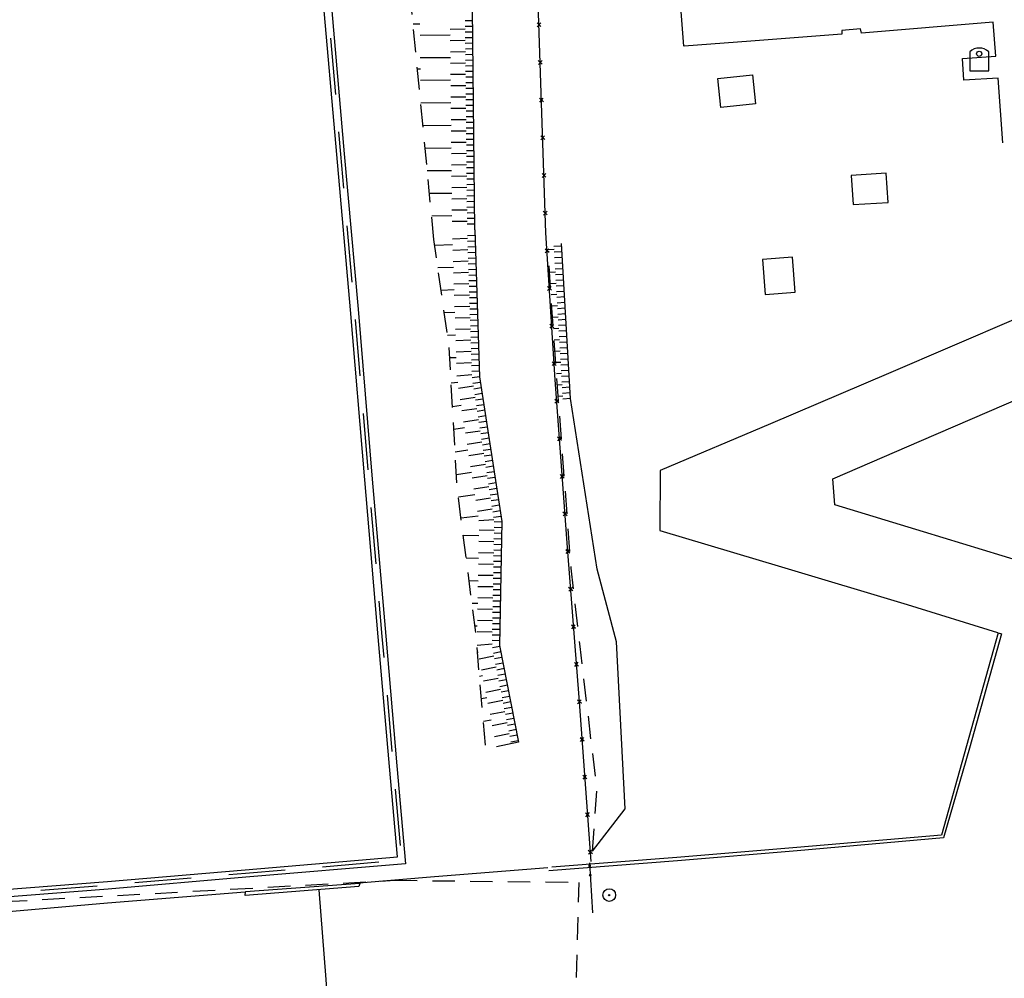
# Model space of a CAD drawing. Units: metres. Extents: x 1042158 to 1044164, y 6296235 to 6301569.
# Drawn here: x 1042928 to 1042981, y 6300852 to 6300903 of the extents above; entities that cross this region are included whole.
import ezdxf

# ---------------------------------------------------------------- set-up
doc = ezdxf.new("R2010")
doc.units = ezdxf.units.M
doc.header["$LTSCALE"] = 2
for name, pattern in [('GRILLE', [2.5, 1.5, -1]), ('TOPO1', [1, 0.6, -0.4]), ('TOPO2', [2.4, 2, -0.4])]:
    doc.linetypes.add(name, pattern=pattern)
for name, color, linetype in [('ASSREG', 4, 'Continuous'), ('CGEFON', 200, 'Continuous'), ('ig_cad_detail_lineaire', 252, 'TOPO1'), ('LIMBAH', 221, 'Continuous'), ('LIMBAHH', 211, 'GRILLE'), ('LIMBET', 211, 'Continuous'), ('LIMCLO', 211, 'Continuous'), ('LIMCLOH', 211, 'Continuous'), ('LIMGRI', 211, 'Continuous'), ('LIMGRIH', 211, 'Continuous'), ('MOBDAL', 2, 'Continuous'), ('TALGRDH', 81, 'Continuous'), ('TALHAUT', 80, 'Continuous'), ('TALPIED', 81, 'TOPO1'), ('VOIBOR', 33, 'Continuous'), ('VOIGOU', 33, 'TOPO2')]:
    doc.layers.add(name, color=color, linetype=linetype)

# ---------------------------------------------------------------- blocks, each defined once
blk = doc.blocks.new('Cgefon_cod')
blk.add_lwpolyline([(-0.1, 0), (0.9, 0), (0.9, 1, 0.408013), (-0.1, 1)], format="xyb", close=True)
blk.add_circle((0.4, 0.9), 0.138)
blk = doc.blocks.new('REGARDR')
for radius in [0.5, 0.05]:
    blk.add_circle((0, 0), radius)
blk = doc.blocks.new('LIMGRI')
for p, q in [((-0.1, -0.1), (0.1, 0.1)), ((-0.1, 0.1), (0.1, -0.1))]:
    blk.add_line(p, q)
blk = doc.blocks.new('LIMCLO')
at = {"const_width": 0.0748}
blk.add_lwpolyline([(-0.038, 0, 1), (0.038, 0, 1)], format="xyb", close=True, dxfattribs=at)

msp = doc.modelspace()

# ---------------------------------------------------------------- linework, layer by layer
at = {"layer": 'ig_cad_detail_lineaire'}
for points in [[(1042877.67, 6300853.33), (1042948.3, 6300857.19), (1042958.09, 6300857.08)], [(1042957.65, 6300842.03), (1042958.09, 6300857.08)]]:
    msp.add_lwpolyline(points, dxfattribs=at)
at = {"layer": 'LIMBAH', "color": 255, "flags": 128}
msp.add_lwpolyline([(1042944.877, 6300904.378), (1042945.628, 6300895.732), (1042946.363, 6300887.499), (1042947.112, 6300878.479), (1042947.824, 6300870.146), (1042948.42, 6300863.261), (1042948.878, 6300858.062), (1042940.406, 6300857.352), (1042933.092, 6300856.727), (1042927.409, 6300856.276), (1042926.163, 6300856.243), (1042926.152, 6300856.643), (1042927.388, 6300856.676), (1042933.059, 6300857.126), (1042940.372, 6300857.751), (1042948.444, 6300858.427), (1042948.022, 6300863.226), (1042947.425, 6300870.111), (1042946.713, 6300878.446), (1042945.964, 6300887.465), (1042945.23, 6300895.697), (1042944.478, 6300904.344)], dxfattribs=at)
at = {"layer": 'LIMBAHH', "color": 255, "flags": 128}
msp.add_lwpolyline([(1042924.617, 6300910.743), (1042935.579, 6300911.669), (1042944.012, 6300912.381), (1042944.677, 6300904.361), (1042945.429, 6300895.714), (1042946.164, 6300887.482), (1042946.912, 6300878.463), (1042947.624, 6300870.129), (1042948.221, 6300863.243), (1042948.661, 6300858.245), (1042940.389, 6300857.552), (1042933.076, 6300856.926), (1042927.399, 6300856.476), (1042926.158, 6300856.443)], dxfattribs=at)
at = {"layer": 'LIMBET', "color": 255, "flags": 128}
for points in [[(1042980.568, 6300896.32), (1042980.328, 6300899.752), (1042978.502, 6300899.641), (1042978.429, 6300900.793), (1042980.196, 6300900.916), (1042980.061, 6300902.722)], [(1042981.154, 6300888.733), (1042981.263, 6300886.982), (1042974.511, 6300884.075), (1042968.253, 6300881.417), (1042962.386, 6300878.929), (1042962.375, 6300875.754), (1042968.827, 6300873.819), (1042975.503, 6300871.817), (1042980.29, 6300870.336)], [(1042981.583, 6300874.091), (1042976.365, 6300875.679), (1042971.656, 6300877.114), (1042971.552, 6300878.489), (1042976.251, 6300880.518), (1042981.553, 6300882.804)], [(1042956.432, 6300857.853), (1042950.415, 6300857.377), (1042946.418, 6300857.037)], [(1042940.361, 6300856.563), (1042933.062, 6300855.979), (1042926.984, 6300855.439)]]:
    msp.add_lwpolyline(points, dxfattribs=at)
for points in [[(1042965.604, 6300898.204), (1042965.443, 6300899.743), (1042967.293, 6300899.937), (1042967.454, 6300898.398)], [(1042972.524, 6300894.582), (1042972.626, 6300893.041), (1042974.482, 6300893.163), (1042974.38, 6300894.704)], [(1042969.556, 6300888.396), (1042969.413, 6300890.251), (1042967.826, 6300890.129), (1042967.968, 6300888.275)]]:
    msp.add_lwpolyline(points, close=True, dxfattribs=at)
at = {"layer": 'LIMCLO', "flags": 128}
msp.add_lwpolyline([(1042958.636, 6300858.11), (1042958.806, 6300855.463)], dxfattribs=at)
at = {"layer": 'LIMGRI', "flags": 128}
msp.add_lwpolyline([(1042958.72, 6300858.179), (1042958.104, 6300866.659), (1042957.47, 6300874.841), (1042956.818, 6300883.743), (1042956.325, 6300891.547), (1042955.745, 6300909.048)], dxfattribs=at)
at = {"layer": 'MOBDAL', "flags": 128}
for points in [[(1042963.651, 6300901.455), (1042963.054, 6300909.06), (1042962.538, 6300916.373), (1042970.036, 6300916.981), (1042978.996, 6300917.662)], [(1042980.061, 6300902.722), (1042973.071, 6300902.14), (1042973.023, 6300902.362)], [(1042972.027, 6300902.29), (1042972.035, 6300902.086), (1042967.193, 6300901.714), (1042963.663, 6300901.456)], [(1042944.281, 6300856.676), (1042944.646, 6300851.92), (1042944.999, 6300846.925)]]:
    msp.add_lwpolyline(points, dxfattribs=at)
at = {"layer": 'TALGRDH'}
for p, q in [((1042949.64, 6300902.623), (1042949.279, 6300902.62)), ((1042952.438, 6300902.801), (1042952.038, 6300902.797)), ((1042952.043, 6300902.347), (1042951.243, 6300902.339)), ((1042952.441, 6300902.502), (1042952.041, 6300902.497)), ((1042952.444, 6300902.202), (1042952.044, 6300902.198)), ((1042951.246, 6300902.039), (1042949.646, 6300902.023)), ((1042952.049, 6300901.748), (1042951.249, 6300901.74)), ((1042952.447, 6300901.902), (1042952.047, 6300901.898)), ((1042952.45, 6300901.602), (1042952.05, 6300901.598)), ((1042952.055, 6300901.148), (1042951.255, 6300901.14)), ((1042952.453, 6300901.302), (1042952.053, 6300901.298)), ((1042951.258, 6300900.84), (1042949.658, 6300900.824)), ((1042952.061, 6300900.548), (1042951.261, 6300900.54)), ((1042952.456, 6300901.002), (1042952.056, 6300900.998)), ((1042952.459, 6300900.702), (1042952.059, 6300900.698)), ((1042949.664, 6300900.224), (1042949.511, 6300900.222)), ((1042952.462, 6300900.402), (1042952.062, 6300900.398)), ((1042952.465, 6300900.102), (1042952.065, 6300900.098)), ((1042951.27, 6300899.64), (1042949.67, 6300899.624)), ((1042952.067, 6300899.948), (1042951.267, 6300899.94)), ((1042952.468, 6300899.802), (1042952.068, 6300899.798)), ((1042952.471, 6300899.502), (1042952.071, 6300899.498)), ((1042952.073, 6300899.348), (1042951.273, 6300899.34)), ((1042952.474, 6300899.202), (1042952.074, 6300899.198)), ((1042951.282, 6300898.44), (1042949.685, 6300898.424)), ((1042952.079, 6300898.748), (1042951.279, 6300898.74)), ((1042952.477, 6300898.902), (1042952.077, 6300898.898)), ((1042952.48, 6300898.602), (1042952.08, 6300898.598)), ((1042952.085, 6300898.148), (1042951.285, 6300898.14)), ((1042952.483, 6300898.302), (1042952.083, 6300898.298)), ((1042952.486, 6300898.002), (1042952.086, 6300897.998)), ((1042952.091, 6300897.548), (1042951.291, 6300897.54)), ((1042952.489, 6300897.702), (1042952.089, 6300897.698)), ((1042952.492, 6300897.402), (1042952.092, 6300897.398)), ((1042951.294, 6300897.24), (1042949.8, 6300897.225)), ((1042952.097, 6300896.948), (1042951.297, 6300896.94)), ((1042952.495, 6300897.102), (1042952.095, 6300897.098)), ((1042952.103, 6300896.348), (1042951.303, 6300896.34)), ((1042952.498, 6300896.802), (1042952.098, 6300896.798)), ((1042952.501, 6300896.502), (1042952.102, 6300896.498)), ((1042951.306, 6300896.04), (1042949.916, 6300896.026)), ((1042952.504, 6300896.202), (1042952.105, 6300896.198)), ((1042952.508, 6300895.902), (1042952.108, 6300895.898)), ((1042952.109, 6300895.748), (1042951.309, 6300895.74)), ((1042952.511, 6300895.602), (1042952.111, 6300895.598)), ((1042952.514, 6300895.302), (1042952.114, 6300895.298)), ((1042951.318, 6300894.84), (1042950.032, 6300894.827)), ((1042952.115, 6300895.148), (1042951.315, 6300895.14)), ((1042952.517, 6300895.002), (1042952.117, 6300894.998)), ((1042952.121, 6300894.548), (1042951.321, 6300894.54)), ((1042952.52, 6300894.702), (1042952.12, 6300894.698)), ((1042952.523, 6300894.402), (1042952.123, 6300894.398)), ((1042952.127, 6300893.948), (1042951.327, 6300893.94)), ((1042952.526, 6300894.102), (1042952.126, 6300894.098)), ((1042952.529, 6300893.802), (1042952.129, 6300893.798)), ((1042951.33, 6300893.64), (1042950.148, 6300893.628)), ((1042952.133, 6300893.348), (1042951.333, 6300893.34)), ((1042952.532, 6300893.502), (1042952.132, 6300893.498)), ((1042952.535, 6300893.202), (1042952.135, 6300893.198)), ((1042952.139, 6300892.748), (1042951.339, 6300892.74)), ((1042952.538, 6300892.902), (1042952.138, 6300892.898)), ((1042951.342, 6300892.44), (1042950.264, 6300892.429)), ((1042952.145, 6300892.148), (1042951.345, 6300892.14)), ((1042952.541, 6300892.602), (1042952.141, 6300892.598)), ((1042952.544, 6300892.302), (1042952.144, 6300892.298)), ((1042952.547, 6300892.002), (1042952.147, 6300891.998)), ((1042952.165, 6300891.239), (1042951.365, 6300891.213)), ((1042952.559, 6300891.402), (1042952.16, 6300891.389)), ((1042952.569, 6300891.102), (1042952.169, 6300891.089)), ((1042951.375, 6300890.913), (1042950.427, 6300890.882)), ((1042952.184, 6300890.64), (1042951.385, 6300890.613)), ((1042952.579, 6300890.803), (1042952.179, 6300890.789)), ((1042956.764, 6300890.663), (1042956.383, 6300890.639)), ((1042957.154, 6300890.836), (1042956.755, 6300890.813)), ((1042952.589, 6300890.503), (1042952.189, 6300890.49)), ((1042952.599, 6300890.203), (1042952.199, 6300890.19)), ((1042957.172, 6300890.537), (1042956.773, 6300890.514)), ((1042957.189, 6300890.237), (1042956.79, 6300890.214)), ((1042951.414, 6300889.714), (1042950.597, 6300889.687)), ((1042952.204, 6300890.04), (1042951.404, 6300890.014)), ((1042952.609, 6300889.903), (1042952.209, 6300889.89)), ((1042952.618, 6300889.603), (1042952.219, 6300889.59)), ((1042957.207, 6300889.938), (1042956.807, 6300889.915)), ((1042957.224, 6300889.638), (1042956.825, 6300889.615)), ((1042952.224, 6300889.44), (1042951.424, 6300889.414)), ((1042952.628, 6300889.303), (1042952.228, 6300889.29)), ((1042952.638, 6300889.003), (1042952.238, 6300888.99)), ((1042956.834, 6300889.465), (1042956.517, 6300889.447)), ((1042957.242, 6300889.339), (1042956.842, 6300889.316)), ((1042957.259, 6300889.039), (1042956.86, 6300889.016)), ((1042951.453, 6300888.514), (1042950.767, 6300888.492)), ((1042952.243, 6300888.84), (1042951.444, 6300888.814)), ((1042952.648, 6300888.704), (1042952.248, 6300888.691)), ((1042956.868, 6300888.866), (1042956.559, 6300888.848)), ((1042957.276, 6300888.74), (1042956.877, 6300888.717)), ((1042952.263, 6300888.241), (1042951.463, 6300888.215)), ((1042952.658, 6300888.404), (1042952.258, 6300888.391)), ((1042952.668, 6300888.104), (1042952.268, 6300888.091)), ((1042956.903, 6300888.267), (1042956.6, 6300888.25)), ((1042957.294, 6300888.44), (1042956.895, 6300888.417)), ((1042957.311, 6300888.141), (1042956.912, 6300888.118)), ((1042952.283, 6300887.641), (1042951.483, 6300887.615)), ((1042952.677, 6300887.804), (1042952.278, 6300887.791)), ((1042952.687, 6300887.504), (1042952.287, 6300887.491)), ((1042956.938, 6300887.668), (1042956.642, 6300887.651)), ((1042957.329, 6300887.841), (1042956.929, 6300887.818)), ((1042957.346, 6300887.542), (1042956.947, 6300887.519)), ((1042951.493, 6300887.315), (1042950.937, 6300887.297)), ((1042952.302, 6300887.041), (1042951.503, 6300887.015)), ((1042952.697, 6300887.204), (1042952.297, 6300887.191)), ((1042956.973, 6300887.069), (1042956.684, 6300887.053)), ((1042957.364, 6300887.242), (1042956.964, 6300887.219)), ((1042957.381, 6300886.943), (1042956.982, 6300886.92)), ((1042952.322, 6300886.442), (1042951.522, 6300886.416)), ((1042952.707, 6300886.905), (1042952.307, 6300886.892)), ((1042952.717, 6300886.605), (1042952.317, 6300886.592)), ((1042957.008, 6300886.47), (1042956.726, 6300886.454)), ((1042957.398, 6300886.643), (1042956.999, 6300886.62)), ((1042951.532, 6300886.116), (1042951.107, 6300886.102)), ((1042952.727, 6300886.305), (1042952.327, 6300886.292)), ((1042952.736, 6300886.005), (1042952.337, 6300885.992)), ((1042957.043, 6300885.871), (1042956.768, 6300885.855)), ((1042957.416, 6300886.344), (1042957.017, 6300886.321)), ((1042957.433, 6300886.044), (1042957.034, 6300886.021)), ((1042952.341, 6300885.842), (1042951.542, 6300885.816)), ((1042952.746, 6300885.705), (1042952.346, 6300885.692)), ((1042952.756, 6300885.405), (1042952.356, 6300885.392)), ((1042957.451, 6300885.745), (1042957.051, 6300885.722)), ((1042957.468, 6300885.445), (1042957.069, 6300885.422)), ((1042951.571, 6300884.916), (1042951.219, 6300884.905)), ((1042952.361, 6300885.242), (1042951.562, 6300885.216)), ((1042952.766, 6300885.106), (1042952.366, 6300885.092)), ((1042957.078, 6300885.272), (1042956.81, 6300885.257)), ((1042957.486, 6300885.146), (1042957.086, 6300885.123)), ((1042957.503, 6300884.846), (1042957.104, 6300884.823)), ((1042952.381, 6300884.643), (1042951.581, 6300884.617)), ((1042952.776, 6300884.806), (1042952.376, 6300884.793)), ((1042952.785, 6300884.506), (1042952.386, 6300884.493)), ((1042957.112, 6300884.673), (1042956.852, 6300884.658)), ((1042957.521, 6300884.547), (1042957.121, 6300884.524)), ((1042952.403, 6300884.019), (1042951.606, 6300883.945)), ((1042952.795, 6300884.206), (1042952.396, 6300884.193)), ((1042952.805, 6300883.906), (1042952.41, 6300883.845)), ((1042957.147, 6300884.074), (1042956.893, 6300884.06)), ((1042957.538, 6300884.247), (1042957.139, 6300884.224)), ((1042957.555, 6300883.948), (1042957.156, 6300883.925)), ((1042951.647, 6300883.612), (1042951.297, 6300883.569)), ((1042952.478, 6300883.401), (1042951.688, 6300883.279)), ((1042952.851, 6300883.61), (1042952.456, 6300883.549)), ((1042952.896, 6300883.313), (1042952.501, 6300883.252)), ((1042957.182, 6300883.475), (1042956.935, 6300883.461)), ((1042957.573, 6300883.648), (1042957.173, 6300883.625)), ((1042957.59, 6300883.349), (1042957.191, 6300883.326)), ((1042952.569, 6300882.808), (1042951.779, 6300882.686)), ((1042952.942, 6300883.017), (1042952.547, 6300882.956)), ((1042957.217, 6300882.876), (1042956.977, 6300882.863)), ((1042957.608, 6300883.049), (1042957.208, 6300883.026)), ((1042957.625, 6300882.75), (1042957.226, 6300882.727)), ((1042951.824, 6300882.39), (1042951.37, 6300882.32)), ((1042952.661, 6300882.215), (1042951.87, 6300882.093)), ((1042952.988, 6300882.72), (1042952.592, 6300882.659)), ((1042953.033, 6300882.424), (1042952.638, 6300882.363)), ((1042953.079, 6300882.127), (1042952.683, 6300882.066)), ((1042953.124, 6300881.831), (1042952.729, 6300881.77)), ((1042952.007, 6300881.203), (1042951.441, 6300881.116)), ((1042952.752, 6300881.622), (1042951.961, 6300881.5)), ((1042953.17, 6300881.534), (1042952.775, 6300881.473)), ((1042953.216, 6300881.238), (1042952.82, 6300881.177)), ((1042952.843, 6300881.029), (1042952.052, 6300880.907)), ((1042953.261, 6300880.941), (1042952.866, 6300880.88)), ((1042953.307, 6300880.645), (1042952.911, 6300880.584)), ((1042952.934, 6300880.436), (1042952.144, 6300880.314)), ((1042953.352, 6300880.348), (1042952.957, 6300880.287)), ((1042952.189, 6300880.017), (1042951.511, 6300879.913)), ((1042953.025, 6300879.842), (1042952.235, 6300879.721)), ((1042953.398, 6300880.052), (1042953.003, 6300879.991)), ((1042953.444, 6300879.755), (1042953.048, 6300879.694)), ((1042953.117, 6300879.249), (1042952.326, 6300879.128)), ((1042953.489, 6300879.459), (1042953.094, 6300879.398)), ((1042953.535, 6300879.162), (1042953.139, 6300879.101)), ((1042952.372, 6300878.831), (1042951.581, 6300878.71)), ((1042953.208, 6300878.656), (1042952.417, 6300878.535)), ((1042953.58, 6300878.865), (1042953.185, 6300878.805)), ((1042953.626, 6300878.569), (1042953.231, 6300878.508)), ((1042953.299, 6300878.063), (1042952.508, 6300877.942)), ((1042953.672, 6300878.272), (1042953.276, 6300878.212)), ((1042952.554, 6300877.645), (1042951.679, 6300877.511)), ((1042953.717, 6300877.976), (1042953.322, 6300877.915)), ((1042953.763, 6300877.679), (1042953.367, 6300877.619)), ((1042953.39, 6300877.47), (1042952.6, 6300877.349)), ((1042953.808, 6300877.383), (1042953.413, 6300877.322)), ((1042953.854, 6300877.086), (1042953.459, 6300877.026)), ((1042952.73, 6300876.51), (1042951.821, 6300876.41)), ((1042953.481, 6300876.877), (1042952.691, 6300876.756)), ((1042953.9, 6300876.79), (1042953.504, 6300876.729)), ((1042953.945, 6300876.493), (1042953.55, 6300876.433)), ((1042953.567, 6300876.318), (1042952.769, 6300876.264)), ((1042953.985, 6300876.196), (1042953.585, 6300876.204)), ((1042952.772, 6300875.468), (1042951.941, 6300875.484)), ((1042953.577, 6300875.754), (1042952.777, 6300875.768)), ((1042953.974, 6300875.597), (1042953.574, 6300875.604)), ((1042953.98, 6300875.897), (1042953.58, 6300875.904)), ((1042953.566, 6300875.154), (1042952.766, 6300875.169)), ((1042953.963, 6300874.997), (1042953.563, 6300875.004)), ((1042953.969, 6300875.297), (1042953.569, 6300875.304)), ((1042953.555, 6300874.554), (1042952.755, 6300874.569)), ((1042953.952, 6300874.397), (1042953.552, 6300874.404)), ((1042953.958, 6300874.697), (1042953.558, 6300874.704)), ((1042952.75, 6300874.269), (1042952.096, 6300874.281)), ((1042953.544, 6300873.954), (1042952.744, 6300873.969)), ((1042953.947, 6300874.097), (1042953.547, 6300874.104)), ((1042953.533, 6300873.354), (1042952.733, 6300873.369)), ((1042953.936, 6300873.497), (1042953.536, 6300873.504)), ((1042953.941, 6300873.797), (1042953.541, 6300873.804)), ((1042952.728, 6300873.069), (1042952.252, 6300873.078)), ((1042953.925, 6300872.897), (1042953.525, 6300872.904)), ((1042953.93, 6300873.197), (1042953.53, 6300873.204)), ((1042953.522, 6300872.754), (1042952.722, 6300872.769)), ((1042953.914, 6300872.297), (1042953.514, 6300872.304)), ((1042953.919, 6300872.597), (1042953.519, 6300872.604)), ((1042952.706, 6300871.869), (1042952.407, 6300871.875)), ((1042953.511, 6300872.154), (1042952.711, 6300872.169)), ((1042953.908, 6300871.997), (1042953.509, 6300872.004)), ((1042953.5, 6300871.555), (1042952.7, 6300871.569)), ((1042953.897, 6300871.397), (1042953.498, 6300871.405)), ((1042953.903, 6300871.697), (1042953.503, 6300871.705)), ((1042953.489, 6300870.955), (1042952.689, 6300870.969)), ((1042953.887, 6300870.797), (1042953.487, 6300870.805)), ((1042953.892, 6300871.097), (1042953.492, 6300871.105)), ((1042952.684, 6300870.669), (1042952.562, 6300870.672)), ((1042953.478, 6300870.355), (1042952.679, 6300870.369)), ((1042953.876, 6300870.197), (1042953.476, 6300870.205)), ((1042953.881, 6300870.497), (1042953.481, 6300870.505)), ((1042953.477, 6300869.713), (1042952.68, 6300869.643)), ((1042953.87, 6300869.898), (1042953.47, 6300869.905)), ((1042952.732, 6300869.284), (1042952.696, 6300869.279)), ((1042953.876, 6300869.599), (1042953.483, 6300869.522)), ((1042953.933, 6300869.304), (1042953.541, 6300869.227)), ((1042953.57, 6300869.08), (1042952.785, 6300868.926)), ((1042953.991, 6300869.01), (1042953.599, 6300868.933)), ((1042954.049, 6300868.715), (1042953.656, 6300868.638)), ((1042953.685, 6300868.491), (1042952.9, 6300868.337)), ((1042954.107, 6300868.421), (1042953.714, 6300868.344)), ((1042954.165, 6300868.127), (1042953.772, 6300868.05)), ((1042952.958, 6300868.043), (1042952.804, 6300868.012)), ((1042953.801, 6300867.902), (1042953.016, 6300867.748)), ((1042954.222, 6300867.832), (1042953.83, 6300867.755)), ((1042953.916, 6300867.314), (1042953.131, 6300867.16)), ((1042954.28, 6300867.538), (1042953.888, 6300867.461)), ((1042954.338, 6300867.243), (1042953.945, 6300867.166)), ((1042953.189, 6300866.865), (1042952.906, 6300866.81)), ((1042954.032, 6300866.725), (1042953.247, 6300866.571)), ((1042954.396, 6300866.949), (1042954.003, 6300866.872)), ((1042954.453, 6300866.655), (1042954.061, 6300866.578)), ((1042954.148, 6300866.136), (1042953.362, 6300865.982)), ((1042954.511, 6300866.36), (1042954.119, 6300866.283)), ((1042954.569, 6300866.066), (1042954.176, 6300865.989)), ((1042953.42, 6300865.688), (1042953.009, 6300865.607)), ((1042954.263, 6300865.547), (1042953.478, 6300865.393)), ((1042954.627, 6300865.772), (1042954.234, 6300865.695)), ((1042954.684, 6300865.477), (1042954.292, 6300865.4)), ((1042954.742, 6300865.183), (1042954.35, 6300865.106)), ((1042954.379, 6300864.959), (1042953.594, 6300864.804)), ((1042954.8, 6300864.888), (1042954.407, 6300864.811)), ((1042954.858, 6300864.594), (1042954.465, 6300864.517))]:
    msp.add_line(p, q, dxfattribs=at)
at = {"layer": 'TALHAUT', "flags": 128}
for points in [[(1042952.55, 6300891.702), (1042952.381, 6300908.512), (1042952.49, 6300917.144), (1042951.728, 6300925.436), (1042950.078, 6300935.963), (1042949.954, 6300945.251), (1042948.405, 6300950.12), (1042946.278, 6300959.325)], [(1042952.55, 6300891.702), (1042952.805, 6300883.907), (1042953.986, 6300876.23), (1042953.866, 6300869.65), (1042954.872, 6300864.522)], [(1042957.625, 6300882.75), (1042957.147, 6300890.973)], [(1042958.801, 6300858.73), (1042960.54, 6300860.989), (1042960.074, 6300869.849), (1042959.052, 6300873.703), (1042957.625, 6300882.75)]]:
    msp.add_lwpolyline(points, dxfattribs=at)
at = {"layer": 'TALPIED', "flags": 128}
for points in [[(1042950.384, 6300891.186), (1042947.062, 6300925.568), (1042944.02, 6300940.937), (1042943.347, 6300946.224), (1042940.056, 6300950.539)], [(1042954.872, 6300864.522), (1042953.133, 6300864.146), (1042952.608, 6300870.317), (1042951.629, 6300877.903), (1042951.178, 6300885.6), (1042950.384, 6300891.186)], [(1042958.801, 6300858.73), (1042959.03, 6300862.05), (1042958.143, 6300869.59), (1042957.665, 6300873.748), (1042956.975, 6300882.899), (1042956.48, 6300889.966)]]:
    msp.add_lwpolyline(points, dxfattribs=at)
at = {"layer": 'VOIBOR', "flags": 128}
for points in [[(1042980.33, 6300870.325), (1042980.505, 6300870.268), (1042978.806, 6300864.207), (1042977.433, 6300859.443), (1042969.659, 6300858.75), (1042963.303, 6300858.229), (1042956.478, 6300857.687)], [(1042980.33, 6300870.325), (1042978.655, 6300864.327), (1042977.327, 6300859.587), (1042969.639, 6300858.922), (1042963.269, 6300858.403), (1042956.647, 6300857.894)], [(1042946.444, 6300857.026), (1042946.398, 6300856.861), (1042940.369, 6300856.384), (1042940.39, 6300856.569)], [(1042946.444, 6300857.026), (1042940.39, 6300856.569)]]:
    msp.add_lwpolyline(points, dxfattribs=at)
at = {"layer": 'VOIGOU', "flags": 128}
msp.add_lwpolyline([(1042973.023, 6300902.362), (1042972.027, 6300902.29)], dxfattribs=at)

# ---------------------------------------------------------------- block references
at = {"layer": 'ASSREG', "xscale": 0.67, "yscale": 0.67}
msp.add_blockref('REGARDR', (1042959.686, 6300856.406), dxfattribs=at)
at = {"layer": 'CGEFON'}
msp.add_blockref('Cgefon_cod', (1042978.924, 6300900.148), dxfattribs=at)
at = {"layer": 'LIMCLOH'}
for p, rotation in [((1042958.646, 6300857.958), 273.6734329070267), ((1042958.678, 6300857.459), 273.6734329077929)]:
    msp.add_blockref('LIMCLO', p, dxfattribs=dict(at, rotation=rotation))
at = {"layer": 'LIMGRIH', "color": 255}
for p, rotation in [((1042955.96, 6300902.586), 91.89823342846647), ((1042956.026, 6300900.587), 91.89823342846647), ((1042956.092, 6300898.589), 91.89823342846647), ((1042956.158, 6300896.59), 91.89823342846647), ((1042956.225, 6300894.591), 91.89823342846647), ((1042956.291, 6300892.592), 91.89823342846647), ((1042956.386, 6300890.594), 93.61175875818373), ((1042956.512, 6300888.598), 93.61175875818373), ((1042956.638, 6300886.602), 93.61175875818373), ((1042956.764, 6300884.606), 93.61175875818373), ((1042956.901, 6300882.611), 94.18811931270822), ((1042957.047, 6300880.616), 94.18811931270822), ((1042957.193, 6300878.622), 94.18811931270822), ((1042957.339, 6300876.627), 94.18811931270822), ((1042957.486, 6300874.632), 94.4323373227022), ((1042957.641, 6300872.638), 94.4323373227022), ((1042957.795, 6300870.644), 94.4323373227022), ((1042957.95, 6300868.65), 94.4323373227022), ((1042958.104, 6300866.656), 94.15192607043997), ((1042958.249, 6300864.662), 94.15192607043997), ((1042958.394, 6300862.667), 94.15192607043997), ((1042958.539, 6300860.672), 94.15192607043997), ((1042958.684, 6300858.677), 94.15192607084175)]:
    msp.add_blockref('LIMGRI', p, dxfattribs=dict(at, rotation=rotation))

doc.saveas('drawing.dxf')
